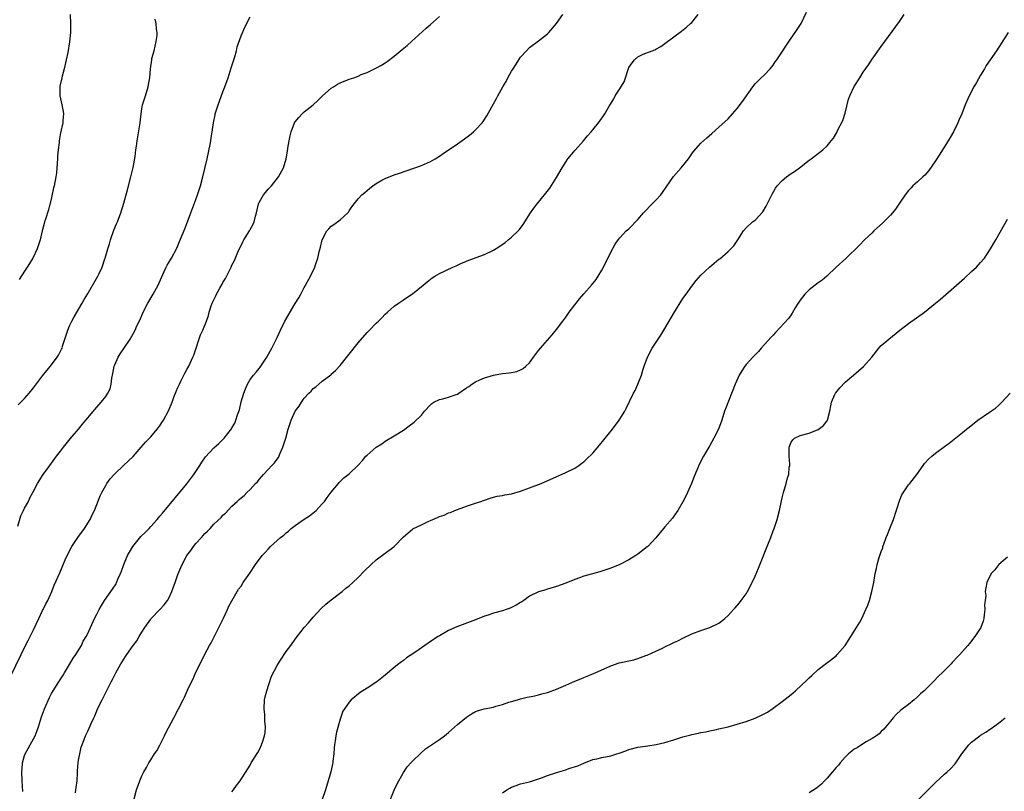
# Model space of a CAD drawing. Units: inches. Extents: x 2505000 to 2508000, y 1488000 to 1491000.
# Drawn here: x 2506772 to 2506990, y 1490561 to 1490732 of the extents above; entities that cross this region are included whole.
import ezdxf

# ---------------------------------------------------------------- set-up
doc = ezdxf.new("R2010")
doc.units = ezdxf.units.IN
doc.header["$MEASUREMENT"] = 0
doc.layers.add('LD25051488_10ft', color=254, linetype='Continuous')

msp = doc.modelspace()

# ---------------------------------------------------------------- linework, layer by layer
at = {"layer": 'LD25051488_10ft'}
for points, elevation in [([(2506797.28, 1490559), (2506797.81, 1490561), (2506798.54, 1490563), (2506799, 1490564.11), (2506799.47, 1490565), (2506800.06, 1490565.94), (2506800.59, 1490567), (2506801, 1490567.68), (2506801.85, 1490569), (2506802.31, 1490569.69), (2506803, 1490570.92), (2506804.01, 1490573), (2506804.32, 1490573.68), (2506806.07, 1490577), (2506807.14, 1490579), (2506808.15, 1490581), (2506808.45, 1490581.56), (2506809.15, 1490583.15), (2506810.04, 1490585), (2506810.36, 1490585.64), (2506811, 1490587.12), (2506812.28, 1490589.72), (2506813, 1490591.14), (2506814.01, 1490593), (2506814.38, 1490593.62), (2506815, 1490594.8), (2506816.08, 1490597), (2506816.36, 1490597.64), (2506817.11, 1490599.11), (2506817.99, 1490601), (2506818.27, 1490601.73), (2506819, 1490602.95), (2506820.12, 1490605), (2506820.48, 1490605.52), (2506821, 1490606.21), (2506821.51, 1490607), (2506822.95, 1490609.05), (2506824.23, 1490611), (2506825.7, 1490613), (2506826.34, 1490613.66), (2506827, 1490614.42), (2506827.56, 1490615), (2506829.74, 1490617), (2506830.48, 1490617.52), (2506831, 1490618.03), (2506831.57, 1490618.43), (2506832.16, 1490619), (2506833, 1490619.64), (2506835, 1490621.08), (2506836.19, 1490621.81), (2506837.64, 1490623), (2506839, 1490624.44), (2506839.49, 1490625), (2506840.14, 1490625.86), (2506841, 1490627.08), (2506842.65, 1490629), (2506842.79, 1490629.21), (2506843, 1490629.42), (2506843.78, 1490630.22), (2506845, 1490631.14), (2506847, 1490633.05), (2506847.92, 1490634.08), (2506848.71, 1490635), (2506849, 1490635.28), (2506851, 1490637.04), (2506852.2, 1490637.8), (2506853, 1490638.36), (2506855, 1490639.56), (2506857, 1490640.83), (2506858.27, 1490641.73), (2506859.39, 1490642.61), (2506861, 1490644.17), (2506861.68, 1490645), (2506863, 1490646.43), (2506863.3, 1490646.7), (2506863.8, 1490647), (2506865, 1490647.59), (2506865.78, 1490647.78), (2506867, 1490648.1), (2506868.73, 1490648.73), (2506869, 1490648.81), (2506869.33, 1490649), (2506871, 1490650.21), (2506871.51, 1490650.49), (2506872.21, 1490651), (2506873, 1490651.51), (2506873.97, 1490651.97), (2506875, 1490652.39), (2506877, 1490653.02), (2506879, 1490653.36), (2506880.49, 1490653.51), (2506881, 1490653.62), (2506882.17, 1490653.83), (2506883, 1490654.16), (2506883.54, 1490654.46), (2506884.2, 1490655), (2506885, 1490655.73), (2506885.9, 1490657), (2506887, 1490658.45), (2506887.4, 1490659), (2506889, 1490660.78), (2506890.01, 1490661.99), (2506891, 1490663.13), (2506892.35, 1490665), (2506893, 1490665.86), (2506893.81, 1490667), (2506895, 1490668.61), (2506895.31, 1490669), (2506896.06, 1490669.94), (2506897, 1490671.07), (2506898.73, 1490673), (2506899.74, 1490674.26), (2506900.24, 1490675), (2506901, 1490676.29), (2506901.38, 1490677), (2506903, 1490680.28), (2506903.94, 1490682.06), (2506904.61, 1490683), (2506905, 1490683.49), (2506906.45, 1490685), (2506906.73, 1490685.27), (2506907, 1490685.51), (2506909, 1490687.54), (2506910.29, 1490689), (2506911, 1490689.77), (2506911.59, 1490690.41), (2506913, 1490691.83), (2506914.07, 1490693), (2506914.48, 1490693.52), (2506915.3, 1490694.7), (2506916.91, 1490697.09), (2506918.58, 1490699), (2506920.23, 1490701), (2506921, 1490702.12), (2506921.38, 1490702.62), (2506923, 1490704.46), (2506924.32, 1490705.68), (2506925.38, 1490706.62), (2506927, 1490708.02), (2506929, 1490709.9), (2506930, 1490711), (2506931, 1490712.14), (2506932.24, 1490713.76), (2506934.48, 1490717), (2506935, 1490717.64), (2506935.66, 1490718.34), (2506936.34, 1490719), (2506937, 1490719.59), (2506938.34, 1490721), (2506938.65, 1490721.35), (2506939, 1490721.8), (2506939.48, 1490722.52), (2506939.83, 1490723), (2506943, 1490727.75), (2506943.89, 1490729), (2506945.19, 1490731), (2506946.44, 1490733.56)], 7710), ([(2506769.86, 1490586.14), (2506772.23, 1490591), (2506773.23, 1490593), (2506773.83, 1490594.17), (2506775, 1490596.51), (2506776.16, 1490599), (2506777, 1490600.79), (2506777.11, 1490601), (2506777.7, 1490602.3), (2506778.15, 1490603), (2506779.06, 1490605), (2506779.6, 1490606.4), (2506780.85, 1490609.15), (2506782.03, 1490612.03), (2506782.45, 1490613), (2506783.51, 1490615), (2506784.85, 1490617), (2506786.27, 1490619), (2506787.52, 1490621), (2506788.01, 1490621.99), (2506788.49, 1490623), (2506789.79, 1490626.21), (2506790.16, 1490627), (2506791, 1490628.54), (2506791.28, 1490629), (2506792.01, 1490629.99), (2506792.87, 1490631), (2506793, 1490631.14), (2506794.96, 1490633), (2506796.03, 1490633.97), (2506797.05, 1490634.95), (2506798.86, 1490637), (2506799.83, 1490638.17), (2506801, 1490639.36), (2506802.41, 1490641), (2506802.66, 1490641.34), (2506803, 1490641.77), (2506803.47, 1490642.53), (2506803.79, 1490643), (2506804.92, 1490645.08), (2506805.71, 1490647), (2506806.09, 1490648.09), (2506806.61, 1490649.39), (2506807, 1490650.29), (2506807.33, 1490651), (2506807.69, 1490651.69), (2506808.33, 1490653), (2506808.52, 1490653.48), (2506809, 1490654.27), (2506809.42, 1490655), (2506810.34, 1490657), (2506810.52, 1490657.48), (2506812.02, 1490661.98), (2506812.57, 1490663), (2506813.34, 1490665), (2506813.76, 1490666.24), (2506813.92, 1490667), (2506814.41, 1490668.42), (2506814.64, 1490669), (2506815.42, 1490670.58), (2506815.6, 1490671), (2506816.28, 1490672.28), (2506816.81, 1490673.19), (2506817, 1490673.56), (2506817.54, 1490674.46), (2506818.82, 1490677), (2506819, 1490677.39), (2506819.55, 1490678.45), (2506820.32, 1490680.32), (2506820.73, 1490681.27), (2506821, 1490681.79), (2506821.43, 1490682.57), (2506821.65, 1490683), (2506822.85, 1490685), (2506823, 1490685.29), (2506823.63, 1490686.37), (2506823.91, 1490687), (2506824.25, 1490688.25), (2506824.47, 1490689), (2506824.89, 1490691), (2506825, 1490691.28), (2506825.98, 1490693), (2506826.43, 1490693.57), (2506827, 1490694.25), (2506827.38, 1490694.62), (2506827.73, 1490695), (2506829.35, 1490697), (2506830.39, 1490699), (2506830.99, 1490701), (2506831.29, 1490702.71), (2506831.38, 1490703.38), (2506831.66, 1490705), (2506831.92, 1490706.08), (2506832.09, 1490707), (2506832.85, 1490709), (2506833, 1490709.24), (2506833.79, 1490710.21), (2506834.53, 1490711), (2506835, 1490711.43), (2506836.98, 1490713.02), (2506838.03, 1490713.97), (2506839.04, 1490715), (2506841, 1490716.68), (2506841.5, 1490717), (2506842.43, 1490717.57), (2506843, 1490717.85), (2506845, 1490718.65), (2506846.04, 1490719), (2506847, 1490719.37), (2506847.68, 1490719.68), (2506849, 1490720.19), (2506850.89, 1490721.11), (2506852.18, 1490721.82), (2506853, 1490722.33), (2506853.4, 1490722.6), (2506855, 1490723.79), (2506856.76, 1490725.24), (2506857.83, 1490726.17), (2506858.8, 1490727), (2506862.04, 1490729.96), (2506863, 1490730.77), (2506865, 1490732.57)], 7680), ([(2506771.49, 1490619.49), (2506772.17, 1490621.83), (2506772.77, 1490623), (2506773, 1490623.49), (2506773.84, 1490625), (2506774.2, 1490625.8), (2506774.85, 1490627), (2506775.85, 1490629), (2506777.11, 1490631), (2506778.59, 1490633), (2506779, 1490633.5), (2506780.09, 1490635), (2506781, 1490636.18), (2506781.6, 1490637), (2506783.13, 1490638.87), (2506784.94, 1490641), (2506785.85, 1490642.15), (2506786.59, 1490643), (2506787, 1490643.51), (2506788.59, 1490645.41), (2506790, 1490647), (2506791, 1490648.29), (2506791.49, 1490649), (2506791.99, 1490650.01), (2506792.24, 1490651), (2506792.35, 1490652.35), (2506792.59, 1490653.41), (2506792.87, 1490655), (2506793, 1490655.31), (2506793.79, 1490657), (2506794.23, 1490657.77), (2506795, 1490658.95), (2506796.39, 1490661), (2506797.51, 1490663), (2506797.93, 1490663.93), (2506798.63, 1490665.37), (2506799.32, 1490667), (2506800.36, 1490669), (2506801.54, 1490671), (2506802.65, 1490673), (2506803.36, 1490674.64), (2506803.99, 1490675.99), (2506804.43, 1490677), (2506804.62, 1490677.38), (2506805, 1490678.03), (2506805.6, 1490679), (2506806.68, 1490681), (2506806.78, 1490681.22), (2506807.37, 1490682.63), (2506808.51, 1490685.49), (2506809.15, 1490687), (2506809.91, 1490689), (2506811, 1490691.96), (2506811.36, 1490693), (2506811.99, 1490695), (2506812.53, 1490697), (2506813, 1490698.85), (2506813.49, 1490701), (2506814.17, 1490704.17), (2506814.31, 1490705), (2506814.37, 1490705.63), (2506814.61, 1490707), (2506814.88, 1490709), (2506815.24, 1490710.76), (2506815.3, 1490711), (2506815.93, 1490713), (2506817, 1490715.89), (2506817.44, 1490717), (2506818.14, 1490719), (2506818.81, 1490721.19), (2506819.6, 1490723.6), (2506820, 1490725), (2506820.14, 1490725.86), (2506821, 1490728.31), (2506821.82, 1490730.18), (2506823, 1490732.53)], 7670), ([(2506771.56, 1490646.45), (2506772.15, 1490647), (2506773, 1490647.85), (2506774.01, 1490649), (2506775, 1490650.23), (2506777, 1490652.85), (2506777.95, 1490654.05), (2506778.73, 1490655), (2506780.24, 1490657), (2506780.54, 1490657.46), (2506781.23, 1490658.77), (2506781.32, 1490659), (2506781.42, 1490659.42), (2506781.95, 1490661), (2506782.59, 1490663), (2506783, 1490663.92), (2506783.51, 1490665), (2506784.02, 1490665.98), (2506785.79, 1490669), (2506786.21, 1490669.79), (2506786.93, 1490671), (2506789.24, 1490675), (2506789.44, 1490675.44), (2506790.21, 1490677), (2506790.8, 1490678.8), (2506790.88, 1490679), (2506791.45, 1490681), (2506791.83, 1490682.17), (2506792.04, 1490683), (2506792.83, 1490685.17), (2506793.42, 1490686.58), (2506793.63, 1490687), (2506794.37, 1490689), (2506795, 1490691.15), (2506795.85, 1490694.15), (2506796.6, 1490697), (2506797.11, 1490699.11), (2506797.54, 1490701.54), (2506797.7, 1490703), (2506797.82, 1490703.82), (2506797.97, 1490705), (2506798.13, 1490705.87), (2506798.62, 1490709), (2506798.83, 1490711), (2506799, 1490712.06), (2506799.18, 1490713), (2506799.82, 1490715), (2506800.41, 1490717), (2506800.48, 1490717.52), (2506800.76, 1490719), (2506800.93, 1490721), (2506801.21, 1490723), (2506801.26, 1490723.26), (2506801.72, 1490725), (2506802.2, 1490727), (2506802.39, 1490728.39), (2506802.41, 1490729), (2506802.25, 1490729.75), (2506802.18, 1490731), (2506802, 1490732)], 7660), ([(2506783.15, 1490733), (2506783.19, 1490731), (2506783.17, 1490729), (2506782.99, 1490726.99), (2506782.61, 1490724.61), (2506782.26, 1490723), (2506781.8, 1490721), (2506781.34, 1490719.34), (2506781.26, 1490719), (2506780.86, 1490717.14), (2506780.82, 1490717), (2506780.8, 1490716.8), (2506780.81, 1490715), (2506781.27, 1490713), (2506781.54, 1490711.54), (2506781.61, 1490711), (2506781.52, 1490709.52), (2506781.47, 1490709), (2506781, 1490706.76), (2506780.68, 1490705), (2506780.65, 1490704.65), (2506780.45, 1490703), (2506780.34, 1490701.66), (2506780.31, 1490701), (2506780.17, 1490699), (2506780.07, 1490697.93), (2506779.94, 1490697), (2506779.56, 1490695), (2506779.44, 1490694.56), (2506779, 1490692.46), (2506778.32, 1490689.68), (2506777.61, 1490687.61), (2506777.45, 1490687), (2506777.37, 1490686.63), (2506776.89, 1490685), (2506776.44, 1490683), (2506775.82, 1490681), (2506774.87, 1490679), (2506773.6, 1490677), (2506773, 1490676.11), (2506771.77, 1490674.23)], 7650), ([(2506772.64, 1490560.64), (2506772.45, 1490563), (2506772.42, 1490565), (2506772.44, 1490565.56), (2506772.57, 1490567), (2506773, 1490568.63), (2506773.13, 1490569), (2506773.83, 1490570.17), (2506774.25, 1490571), (2506775, 1490572.34), (2506775.33, 1490573), (2506775.83, 1490574.17), (2506776.11, 1490575), (2506776.79, 1490577.21), (2506777.44, 1490579), (2506778.54, 1490581.46), (2506779, 1490582.36), (2506779.36, 1490583), (2506780.58, 1490585), (2506781.55, 1490586.45), (2506781.86, 1490587), (2506783, 1490588.79), (2506783.8, 1490590.2), (2506784.34, 1490591), (2506785.6, 1490593), (2506786.03, 1490593.97), (2506786.7, 1490595), (2506787, 1490595.67), (2506787.65, 1490597), (2506788.53, 1490599), (2506789, 1490599.98), (2506789.51, 1490601), (2506790.08, 1490601.92), (2506790.7, 1490603), (2506792.5, 1490605.5), (2506793.29, 1490606.71), (2506793.42, 1490607), (2506793.72, 1490607.72), (2506794.3, 1490609), (2506794.5, 1490609.5), (2506795.01, 1490611), (2506795.85, 1490613), (2506796.26, 1490613.74), (2506797, 1490615), (2506798.82, 1490617.18), (2506799.83, 1490618.17), (2506800.62, 1490619), (2506801, 1490619.46), (2506802.43, 1490621), (2506803, 1490621.7), (2506803.6, 1490622.4), (2506809, 1490628.93), (2506810.53, 1490631), (2506811.86, 1490633), (2506812.3, 1490633.7), (2506813.14, 1490634.86), (2506815, 1490636.86), (2506816.12, 1490637.88), (2506817.25, 1490639), (2506818.9, 1490641.1), (2506819, 1490641.31), (2506819.62, 1490642.38), (2506819.85, 1490643), (2506820.2, 1490644.2), (2506820.66, 1490645.34), (2506821.06, 1490647.06), (2506821.63, 1490649), (2506822.01, 1490649.99), (2506822.44, 1490651), (2506823, 1490652.01), (2506823.79, 1490653), (2506824.35, 1490653.65), (2506825, 1490654.5), (2506825.24, 1490654.76), (2506826.74, 1490657), (2506827.81, 1490659), (2506828.66, 1490660.66), (2506829, 1490661.36), (2506829.73, 1490663), (2506830.72, 1490665), (2506833, 1490668.9), (2506833.8, 1490670.2), (2506834.24, 1490671), (2506835, 1490672.46), (2506835.33, 1490673), (2506836.42, 1490675), (2506837.36, 1490677), (2506837.51, 1490677.51), (2506838.03, 1490679), (2506838.34, 1490680.34), (2506838.63, 1490681.37), (2506838.98, 1490683), (2506840.04, 1490685), (2506840.49, 1490685.51), (2506841, 1490686.05), (2506841.57, 1490686.43), (2506843, 1490687.44), (2506844.66, 1490689), (2506844.82, 1490689.18), (2506845, 1490689.49), (2506845.61, 1490690.39), (2506846.08, 1490691), (2506847, 1490692.14), (2506847.83, 1490693), (2506848.45, 1490693.55), (2506849, 1490693.98), (2506849.54, 1490694.46), (2506850.22, 1490695), (2506851, 1490695.56), (2506852.24, 1490696.24), (2506853, 1490696.67), (2506855, 1490697.43), (2506856.18, 1490697.82), (2506861, 1490699.56), (2506863, 1490700.42), (2506864.03, 1490701), (2506865, 1490701.57), (2506865.85, 1490702.15), (2506869, 1490704.34), (2506870.55, 1490705.45), (2506871.71, 1490706.29), (2506872.55, 1490707), (2506873, 1490707.42), (2506874.45, 1490709), (2506874.69, 1490709.31), (2506875.49, 1490710.51), (2506877, 1490713.24), (2506877.64, 1490714.36), (2506877.95, 1490715), (2506879.04, 1490717), (2506879.82, 1490718.18), (2506880.2, 1490719), (2506881, 1490720.43), (2506881.33, 1490721), (2506882.02, 1490721.98), (2506882.59, 1490723), (2506883, 1490723.59), (2506884.28, 1490725), (2506885, 1490725.74), (2506887, 1490727.22), (2506889, 1490728.77), (2506889.23, 1490729), (2506890.96, 1490731), (2506892.36, 1490733)], 7690), ([(2506784.31, 1490560.31), (2506784.4, 1490561), (2506784.45, 1490561.55), (2506784.64, 1490563), (2506784.75, 1490564.75), (2506784.77, 1490565.23), (2506784.92, 1490567), (2506785, 1490567.57), (2506785.23, 1490569), (2506785.56, 1490570.44), (2506785.74, 1490571), (2506786.51, 1490573), (2506786.69, 1490573.31), (2506787, 1490574.03), (2506787.33, 1490574.67), (2506787.74, 1490575.74), (2506788.33, 1490577), (2506788.56, 1490577.44), (2506789, 1490578.55), (2506789.2, 1490579), (2506790.21, 1490581), (2506791, 1490582.64), (2506792.19, 1490585), (2506792.48, 1490585.52), (2506793.22, 1490587), (2506794.34, 1490589), (2506794.62, 1490589.38), (2506795, 1490589.99), (2506795.42, 1490590.58), (2506795.66, 1490591), (2506797.07, 1490593), (2506797.91, 1490594.09), (2506798.41, 1490595), (2506799, 1490595.98), (2506799.65, 1490597), (2506801, 1490598.91), (2506801.07, 1490599), (2506803, 1490600.99), (2506803.96, 1490602.04), (2506804.69, 1490603), (2506805, 1490603.53), (2506805.69, 1490605), (2506806.03, 1490606.03), (2506806.39, 1490607), (2506807, 1490608.75), (2506807.64, 1490610.36), (2506807.94, 1490611), (2506809, 1490613), (2506809.88, 1490614.12), (2506810.47, 1490615), (2506811, 1490615.63), (2506812.21, 1490617), (2506812.6, 1490617.4), (2506813, 1490617.86), (2506813.6, 1490618.4), (2506814.14, 1490619), (2506815, 1490619.92), (2506816.58, 1490621.42), (2506817, 1490621.92), (2506817.59, 1490622.41), (2506819, 1490623.92), (2506820.15, 1490625), (2506820.61, 1490625.39), (2506821, 1490625.8), (2506821.69, 1490626.31), (2506822.32, 1490627), (2506823, 1490627.62), (2506824.25, 1490629), (2506824.63, 1490629.37), (2506825, 1490629.87), (2506825.55, 1490630.45), (2506825.96, 1490631), (2506827, 1490632.07), (2506827.87, 1490633), (2506828.44, 1490633.56), (2506829, 1490634.35), (2506829.28, 1490634.72), (2506829.68, 1490635.68), (2506830.31, 1490637), (2506830.92, 1490639), (2506831.45, 1490641), (2506831.83, 1490642.17), (2506832.11, 1490643), (2506833.01, 1490645), (2506833.88, 1490646.12), (2506834.38, 1490647), (2506835, 1490647.89), (2506836.06, 1490649), (2506836.54, 1490649.46), (2506837, 1490650.02), (2506837.61, 1490650.39), (2506838.23, 1490651), (2506839, 1490651.65), (2506840.9, 1490653.1), (2506841, 1490653.2), (2506841.98, 1490654.02), (2506843, 1490655.16), (2506844.7, 1490657.3), (2506847, 1490660.16), (2506849, 1490662.47), (2506849.53, 1490663), (2506851, 1490664.58), (2506851.49, 1490665), (2506852.26, 1490665.74), (2506853, 1490666.56), (2506853.52, 1490667), (2506855, 1490668.32), (2506855.95, 1490669), (2506857, 1490669.72), (2506857.78, 1490670.21), (2506859, 1490671.08), (2506861.41, 1490673), (2506862.28, 1490673.72), (2506863, 1490674.33), (2506863.42, 1490674.58), (2506863.99, 1490675), (2506865, 1490675.6), (2506867.97, 1490677), (2506868.7, 1490677.3), (2506869.78, 1490677.78), (2506871, 1490678.3), (2506871.51, 1490678.49), (2506875, 1490679.75), (2506877, 1490680.75), (2506878.39, 1490681.61), (2506879.55, 1490682.45), (2506880.24, 1490683), (2506881, 1490683.64), (2506882.44, 1490685), (2506882.72, 1490685.28), (2506883, 1490685.62), (2506883.6, 1490686.4), (2506885.23, 1490689), (2506885.96, 1490690.04), (2506886.68, 1490691), (2506888.63, 1490693.37), (2506889.49, 1490694.51), (2506891, 1490696.86), (2506892.22, 1490699), (2506893.51, 1490701), (2506895.07, 1490702.93), (2506896.94, 1490705), (2506897.87, 1490706.13), (2506898.67, 1490707), (2506899, 1490707.46), (2506900.27, 1490709), (2506901, 1490710.05), (2506901.68, 1490711), (2506902.54, 1490712.54), (2506903.68, 1490714.32), (2506903.97, 1490715), (2506905, 1490716.57), (2506905.95, 1490718.05), (2506906.29, 1490719), (2506906.83, 1490720.83), (2506907, 1490721.24), (2506907.72, 1490722.28), (2506908.27, 1490723), (2506909, 1490723.6), (2506910.19, 1490724.19), (2506912.19, 1490725), (2506912.78, 1490725.22), (2506913, 1490725.37), (2506914.07, 1490725.93), (2506915, 1490726.59), (2506917, 1490728.07), (2506918.67, 1490729.33), (2506919.76, 1490730.24), (2506920.72, 1490731), (2506921, 1490731.27), (2506922.41, 1490733)], 7700), ([(2506819, 1490560.6), (2506819.33, 1490561), (2506820.02, 1490561.98), (2506820.85, 1490563), (2506823, 1490566.49), (2506823.28, 1490567), (2506824.71, 1490569.29), (2506825, 1490569.8), (2506825.41, 1490570.59), (2506825.58, 1490571), (2506825.82, 1490571.82), (2506826.22, 1490573), (2506826.34, 1490573.66), (2506826.41, 1490575), (2506826.25, 1490576.25), (2506826.27, 1490577), (2506826.26, 1490577.74), (2506826.11, 1490579), (2506826.24, 1490581), (2506826.35, 1490581.65), (2506826.73, 1490583), (2506827.79, 1490586.21), (2506829, 1490588.61), (2506829.23, 1490589), (2506829.75, 1490589.75), (2506831, 1490591.7), (2506832.02, 1490593), (2506833, 1490594.42), (2506835, 1490597), (2506835.94, 1490598.06), (2506837, 1490599.33), (2506838.77, 1490601.23), (2506839.82, 1490602.18), (2506841, 1490603.15), (2506843.41, 1490605), (2506844.28, 1490605.72), (2506845, 1490606.28), (2506845.83, 1490607), (2506847, 1490608.1), (2506848.42, 1490609.58), (2506849.85, 1490611), (2506851, 1490612.02), (2506853, 1490613.54), (2506854.96, 1490615), (2506857, 1490617.14), (2506858.03, 1490617.97), (2506859, 1490618.84), (2506859.11, 1490618.89), (2506859.27, 1490619), (2506861, 1490619.81), (2506862.62, 1490620.62), (2506863, 1490620.76), (2506863.51, 1490621), (2506864.59, 1490621.41), (2506865, 1490621.66), (2506866.06, 1490621.94), (2506867, 1490622.44), (2506867.43, 1490622.57), (2506868.45, 1490623), (2506871, 1490623.94), (2506873, 1490624.62), (2506874.2, 1490625), (2506874.8, 1490625.2), (2506875, 1490625.31), (2506876.27, 1490625.73), (2506877, 1490625.92), (2506877.81, 1490626.19), (2506879, 1490626.3), (2506879.52, 1490626.48), (2506881, 1490626.71), (2506883, 1490627.3), (2506885, 1490628.01), (2506887.58, 1490629), (2506893, 1490631.4), (2506895, 1490632.4), (2506895.91, 1490633), (2506896.55, 1490633.45), (2506897, 1490633.79), (2506897.65, 1490634.35), (2506899, 1490635.7), (2506900.14, 1490637), (2506900.53, 1490637.47), (2506903.39, 1490641), (2506904.89, 1490643), (2506906.09, 1490645), (2506906.42, 1490645.58), (2506907.15, 1490647.15), (2506908.07, 1490649), (2506908.4, 1490649.6), (2506909.02, 1490651), (2506909.78, 1490653), (2506910.12, 1490654.12), (2506910.41, 1490655), (2506911.12, 1490657), (2506912.17, 1490659), (2506914.1, 1490661.9), (2506914.8, 1490663), (2506915.97, 1490665), (2506917, 1490666.79), (2506919, 1490669.98), (2506919.71, 1490671), (2506921, 1490672.79), (2506921.96, 1490674.04), (2506923, 1490675.2), (2506924.88, 1490677), (2506927, 1490678.71), (2506927.17, 1490678.83), (2506929, 1490680.43), (2506929.62, 1490681), (2506930.28, 1490681.72), (2506931, 1490682.8), (2506931.16, 1490683), (2506932.44, 1490685), (2506933, 1490685.7), (2506934.45, 1490687), (2506935, 1490687.38), (2506936.73, 1490689.27), (2506937.48, 1490690.52), (2506938.81, 1490693.19), (2506939.54, 1490694.46), (2506939.93, 1490695), (2506941, 1490696.2), (2506941.97, 1490697), (2506943, 1490697.74), (2506943.77, 1490698.23), (2506944.86, 1490699), (2506947, 1490700.69), (2506947.45, 1490701), (2506950.01, 1490703), (2506951, 1490703.87), (2506951.87, 1490705), (2506952.4, 1490705.6), (2506953.12, 1490706.88), (2506953.3, 1490707.3), (2506954.46, 1490709.54), (2506955, 1490711.11), (2506955.74, 1490714.26), (2506955.99, 1490715), (2506956.95, 1490717.05), (2506958.23, 1490719), (2506959, 1490720.2), (2506960.16, 1490721.84), (2506961, 1490723.13), (2506962.62, 1490725.38), (2506963, 1490725.93), (2506967, 1490731.5), (2506968.05, 1490733)], 7720), ([(2506991.12, 1490729), (2506988.54, 1490725), (2506986.28, 1490721.72), (2506985.87, 1490721), (2506985, 1490719.56), (2506984.09, 1490717.91), (2506983.55, 1490717), (2506982.48, 1490715), (2506981.61, 1490713), (2506980.85, 1490711), (2506980.29, 1490709.71), (2506980, 1490709), (2506979, 1490707), (2506978.24, 1490705.76), (2506977.81, 1490705), (2506976.56, 1490703), (2506975.95, 1490702.05), (2506975, 1490700.54), (2506973.56, 1490698.44), (2506972.63, 1490697.37), (2506972.2, 1490697), (2506971, 1490695.9), (2506969.99, 1490695), (2506969.52, 1490694.48), (2506969, 1490693.96), (2506968.29, 1490693), (2506967, 1490691.14), (2506966.15, 1490689.85), (2506965.45, 1490689), (2506965, 1490688.51), (2506963.24, 1490686.76), (2506961.37, 1490685), (2506961, 1490684.62), (2506959.3, 1490683), (2506958.16, 1490681.84), (2506955.11, 1490678.89), (2506953, 1490676.97), (2506950.89, 1490675), (2506949.88, 1490674.12), (2506949, 1490673.48), (2506947, 1490671.91), (2506946.03, 1490671), (2506945, 1490669.64), (2506944.58, 1490669), (2506943.93, 1490667.93), (2506943.26, 1490666.74), (2506943, 1490666.42), (2506942.4, 1490665.6), (2506939.55, 1490662.45), (2506939, 1490661.88), (2506938.59, 1490661.41), (2506936.34, 1490659), (2506935.73, 1490658.27), (2506935, 1490657.55), (2506934.47, 1490657), (2506933, 1490655.35), (2506932.72, 1490655), (2506932.04, 1490653.96), (2506931.48, 1490653), (2506930.56, 1490651), (2506928.43, 1490645.57), (2506928.26, 1490645), (2506927.61, 1490643), (2506926.86, 1490641), (2506925.87, 1490639), (2506925, 1490637.44), (2506923.58, 1490635), (2506922.69, 1490633.31), (2506921.48, 1490630.52), (2506920.9, 1490629), (2506919.69, 1490626.31), (2506919, 1490624.94), (2506917.88, 1490623), (2506917, 1490621.71), (2506916.69, 1490621.31), (2506915, 1490619.37), (2506914.67, 1490619), (2506913, 1490616.93), (2506911.23, 1490615), (2506911.11, 1490614.89), (2506909, 1490613.3), (2506908.56, 1490613), (2506907, 1490612.06), (2506905, 1490611.02), (2506903, 1490610.16), (2506902.12, 1490609.88), (2506901, 1490609.5), (2506900.6, 1490609.4), (2506897, 1490608.39), (2506896.05, 1490608.05), (2506895, 1490607.7), (2506893, 1490606.87), (2506891, 1490606.11), (2506889, 1490605.51), (2506888.59, 1490605.41), (2506887, 1490604.92), (2506885, 1490603.94), (2506883.69, 1490603), (2506883.26, 1490602.74), (2506883, 1490602.57), (2506882.01, 1490601.99), (2506881, 1490601.44), (2506880.7, 1490601.3), (2506879.84, 1490601), (2506879, 1490600.74), (2506877, 1490600.21), (2506875.79, 1490599.79), (2506875, 1490599.54), (2506873, 1490598.74), (2506868.83, 1490597.17), (2506867, 1490596.35), (2506865, 1490595.19), (2506864.74, 1490595), (2506863, 1490593.91), (2506861.74, 1490593), (2506861, 1490592.51), (2506859.36, 1490591.36), (2506857.73, 1490590.27), (2506857, 1490589.71), (2506856.57, 1490589.43), (2506856.02, 1490589), (2506855, 1490588.15), (2506853, 1490586.42), (2506851.15, 1490585), (2506849, 1490583.56), (2506847.43, 1490582.57), (2506845.46, 1490581), (2506845, 1490580.49), (2506843.92, 1490579), (2506843.56, 1490578.44), (2506843, 1490576.7), (2506842.16, 1490573.84), (2506842.01, 1490573), (2506841.91, 1490571.91), (2506841.75, 1490571), (2506841.66, 1490570.34), (2506841.59, 1490569), (2506841.4, 1490567.4), (2506841.34, 1490567), (2506841.27, 1490566.73), (2506840.91, 1490565), (2506840.35, 1490563), (2506839.71, 1490561), (2506839, 1490558.87)], 7730), ([(2506853.41, 1490557), (2506855, 1490560.9), (2506855.65, 1490562.35), (2506857, 1490564.86), (2506857.88, 1490566.12), (2506858.66, 1490567), (2506859, 1490567.35), (2506860.86, 1490569.14), (2506861.93, 1490570.07), (2506863, 1490570.86), (2506865, 1490572.18), (2506866.14, 1490573), (2506867, 1490573.71), (2506869, 1490575.48), (2506871, 1490577.14), (2506872.1, 1490577.9), (2506873, 1490578.39), (2506873.43, 1490578.57), (2506874.93, 1490579), (2506877, 1490579.38), (2506877.54, 1490579.54), (2506879, 1490579.92), (2506880.43, 1490580.43), (2506881, 1490580.61), (2506882.32, 1490581), (2506883, 1490581.23), (2506884.44, 1490581.56), (2506885.79, 1490581.79), (2506887, 1490582.06), (2506887.72, 1490582.28), (2506889, 1490582.62), (2506891, 1490583.36), (2506893, 1490584.25), (2506895, 1490585.15), (2506896.35, 1490585.65), (2506897, 1490585.93), (2506897.8, 1490586.2), (2506899.19, 1490586.81), (2506899.57, 1490587), (2506903, 1490588.54), (2506904.85, 1490589.15), (2506908.12, 1490589.88), (2506909, 1490590.15), (2506910.79, 1490590.79), (2506911.11, 1490590.89), (2506913, 1490591.74), (2506914.44, 1490592.44), (2506915, 1490592.7), (2506916.56, 1490593.44), (2506917, 1490593.68), (2506917.9, 1490594.1), (2506919, 1490594.68), (2506921, 1490595.62), (2506923, 1490596.39), (2506924.98, 1490597.02), (2506927, 1490598), (2506927.59, 1490598.41), (2506928.27, 1490599), (2506929, 1490599.66), (2506930.23, 1490601), (2506930.61, 1490601.39), (2506931.53, 1490602.47), (2506931.93, 1490603), (2506933, 1490604.53), (2506933.29, 1490605), (2506934.34, 1490607), (2506935, 1490608.42), (2506935.79, 1490610.21), (2506936.8, 1490612.8), (2506937.5, 1490614.5), (2506938.48, 1490617), (2506939, 1490618.49), (2506939.21, 1490619), (2506939.89, 1490621), (2506940.43, 1490623), (2506940.89, 1490625.11), (2506941, 1490625.76), (2506941.33, 1490627), (2506941.9, 1490629), (2506942.21, 1490630.21), (2506942.47, 1490631), (2506942.59, 1490632.59), (2506942.7, 1490633), (2506942.73, 1490633.27), (2506942.59, 1490635), (2506942.57, 1490637), (2506943, 1490638.17), (2506943.36, 1490638.64), (2506943.72, 1490639), (2506945, 1490639.59), (2506947, 1490640.12), (2506949, 1490640.96), (2506950.15, 1490641.85), (2506951, 1490642.91), (2506951.05, 1490643), (2506951.61, 1490645), (2506951.83, 1490646.17), (2506951.96, 1490647), (2506952.71, 1490648.71), (2506952.82, 1490649), (2506952.89, 1490649.11), (2506953.79, 1490650.21), (2506955, 1490651.45), (2506956.82, 1490653), (2506959.06, 1490654.94), (2506960.89, 1490657), (2506962.47, 1490659), (2506963, 1490659.56), (2506964.65, 1490661), (2506967.12, 1490663), (2506969, 1490664.45), (2506972.55, 1490667), (2506975, 1490668.95), (2506976.11, 1490669.89), (2506981.44, 1490674.56), (2506983, 1490675.98), (2506984.09, 1490677), (2506985, 1490678.01), (2506985.85, 1490679), (2506987.2, 1490681), (2506988.39, 1490683), (2506991, 1490687.64)], 7740), ([(2506879, 1490560.38), (2506879.93, 1490561), (2506880.6, 1490561.4), (2506881, 1490561.59), (2506882, 1490562), (2506883, 1490562.34), (2506885, 1490562.82), (2506887, 1490563.43), (2506887.65, 1490563.65), (2506889, 1490564.2), (2506890.79, 1490564.79), (2506891, 1490564.87), (2506891.49, 1490565), (2506893, 1490565.47), (2506893.71, 1490565.71), (2506895.7, 1490566.3), (2506897, 1490566.91), (2506899, 1490567.71), (2506899.91, 1490567.91), (2506901, 1490568.18), (2506903, 1490568.57), (2506904.34, 1490569), (2506904.85, 1490569.15), (2506906.34, 1490569.66), (2506907, 1490569.93), (2506909, 1490570.44), (2506910.68, 1490570.68), (2506911.22, 1490570.78), (2506913.05, 1490571.05), (2506915, 1490571.51), (2506917, 1490572.13), (2506919, 1490572.77), (2506920.77, 1490573.23), (2506921, 1490573.31), (2506922.43, 1490573.57), (2506923, 1490573.73), (2506924.1, 1490573.9), (2506925, 1490574.12), (2506926.43, 1490574.43), (2506927, 1490574.53), (2506929.01, 1490575.01), (2506931, 1490575.55), (2506933, 1490576.17), (2506935, 1490576.92), (2506936.44, 1490577.56), (2506937, 1490577.89), (2506937.73, 1490578.27), (2506939, 1490579.16), (2506941, 1490580.59), (2506943, 1490582.17), (2506943.46, 1490582.54), (2506943.94, 1490583), (2506946.57, 1490585.43), (2506947, 1490585.89), (2506947.62, 1490586.38), (2506949, 1490587.67), (2506953, 1490590.77), (2506953.24, 1490591), (2506955.01, 1490593), (2506957.49, 1490597), (2506958.2, 1490598.2), (2506958.65, 1490599), (2506959, 1490599.7), (2506959.58, 1490601), (2506959.99, 1490602.01), (2506960.35, 1490603), (2506960.93, 1490605), (2506961.31, 1490607), (2506961.62, 1490609), (2506961.9, 1490610.1), (2506962.08, 1490611), (2506962.53, 1490612.53), (2506962.69, 1490613), (2506962.78, 1490613.22), (2506963, 1490613.92), (2506963.3, 1490614.7), (2506963.36, 1490615), (2506963.53, 1490615.53), (2506964.09, 1490617), (2506964.37, 1490617.63), (2506964.9, 1490619), (2506965.7, 1490621), (2506967, 1490625.14), (2506967.56, 1490626.44), (2506969, 1490628.67), (2506969.3, 1490629), (2506970.87, 1490631), (2506972.26, 1490633), (2506972.6, 1490633.4), (2506973.57, 1490634.43), (2506974.18, 1490635), (2506975, 1490635.67), (2506977, 1490637.16), (2506978.07, 1490637.93), (2506981, 1490640.27), (2506981.87, 1490641), (2506982.51, 1490641.49), (2506984.44, 1490643), (2506987, 1490644.77), (2506988.29, 1490645.71), (2506989, 1490646.31), (2506989.74, 1490647), (2506991.61, 1490649)], 7750), ([(2506991, 1490612.6), (2506989.05, 1490611), (2506988.17, 1490609.83), (2506987.39, 1490609), (2506986.42, 1490607), (2506986.15, 1490605.85), (2506986.06, 1490605), (2506986.15, 1490604.15), (2506986.01, 1490603), (2506985.88, 1490602.12), (2506985.95, 1490601), (2506985.84, 1490599.84), (2506985.71, 1490599), (2506985.57, 1490598.43), (2506985.08, 1490597), (2506983.76, 1490595), (2506982.52, 1490593.48), (2506982.15, 1490593), (2506981, 1490591.67), (2506980.41, 1490591), (2506979.7, 1490590.3), (2506979, 1490589.53), (2506978.73, 1490589.27), (2506978.49, 1490589), (2506977, 1490587.51), (2506976.51, 1490587), (2506975.73, 1490586.27), (2506974.52, 1490585), (2506972.48, 1490583), (2506971.7, 1490582.3), (2506971, 1490581.64), (2506970.27, 1490581), (2506969, 1490579.94), (2506967.34, 1490578.66), (2506966.29, 1490577.71), (2506965.62, 1490577), (2506965, 1490576.26), (2506963.55, 1490574.45), (2506963, 1490573.96), (2506962.54, 1490573.46), (2506961.92, 1490573), (2506961, 1490572.37), (2506959.63, 1490571.63), (2506958.59, 1490571), (2506957.64, 1490570.36), (2506957, 1490570.01), (2506956.43, 1490569.57), (2506955.74, 1490569), (2506955, 1490568.26), (2506953.88, 1490567), (2506953.52, 1490566.48), (2506953, 1490565.93), (2506952.58, 1490565.42), (2506952.18, 1490565), (2506951, 1490563.6), (2506950.39, 1490563), (2506949.74, 1490562.26), (2506948.62, 1490561.38), (2506947, 1490560.34)], 7760), ([(2506971.2, 1490558.8), (2506973.36, 1490561), (2506975, 1490562.63), (2506977, 1490564.45), (2506977.63, 1490565), (2506978.33, 1490565.67), (2506979.28, 1490566.72), (2506979.49, 1490567), (2506980.89, 1490569), (2506982.44, 1490571), (2506983, 1490571.55), (2506984.82, 1490573), (2506985, 1490573.12), (2506986.18, 1490573.82), (2506987, 1490574.38), (2506987.39, 1490574.61), (2506989, 1490575.8), (2506990.43, 1490577)], 7770)]:
    msp.add_lwpolyline(points, dxfattribs=dict(at, elevation=elevation))

doc.saveas('drawing.dxf')
